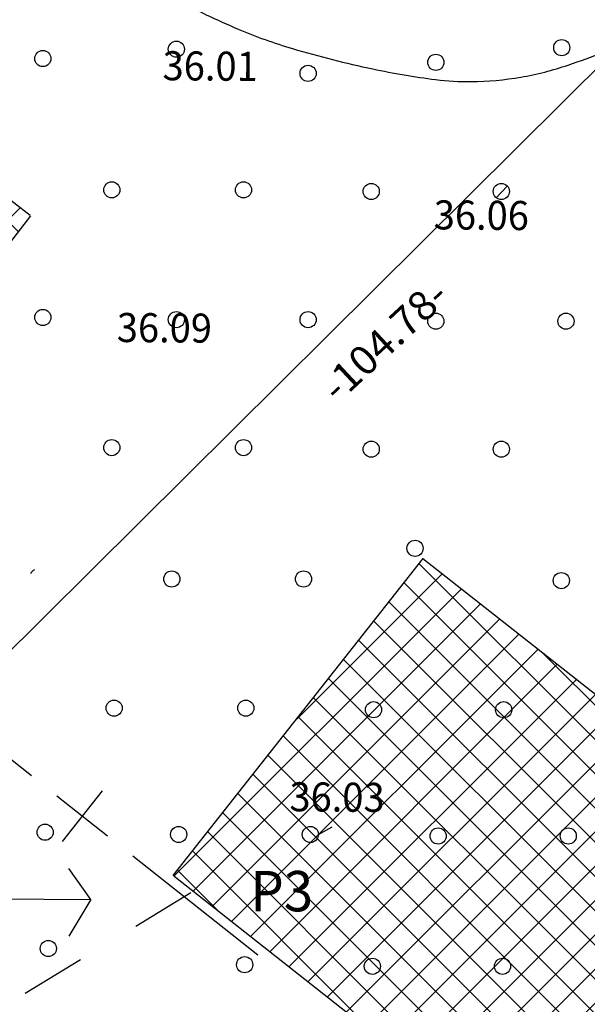
# Model space of a CAD drawing. Units: millimetres. Extents: x 553403 to 554244, y 6582372 to 6582966.
# Drawn here: x 553762 to 553797, y 6582673 to 6582734 of the extents above; entities that cross this region are included whole.
import ezdxf

# ---------------------------------------------------------------- set-up
doc = ezdxf.new("R2010")
doc.units = ezdxf.units.MM
for name, pattern in [('K5LT32770', [0]), ('K5LT32795', [0]), ('K5LT32800', [0]), ('K5LT32803', [0]), ('K5LT32804', [8, 4, -4]), ('K5LT32807', [0]), ('K5LT_AXLED', [19.5, 15, -1.5, 1.5, -1.5]), ('K5LT_THIN', [0])]:
    doc.linetypes.add(name, pattern=pattern)
doc.layers.add('Системный слой', color=7, linetype='Continuous')
doc.layers.add('Системный слой VIEW1', color=7, linetype='Continuous')
pattern_1 = [(45, (0, 0), (-1.060660171779821, 1.060660171779821), []), (135, (0, 0), (-1.060660171779821, -1.060660171779821), [])]

# ---------------------------------------------------------------- blocks, each defined once
blk = doc.blocks.new('*L64')
at = {"layer": 'Системный слой', "color": 154, "linetype": 'K5LT32800'}
for p, q in [((359.2971348264955, 314.5567954425556), (351.5505098423761, 320.691000931161)), ((363.6746179649401, 313.6415679448081), (361.1914427113643, 310.5056724331514)), ((364.0009780939806, 310.8320325621918), (360.8650825823239, 313.3152078157677)), ((373.3155508339284, 303.4562394467985), (365.5689258498089, 309.5904449354039))]:
    blk.add_line(p, q, dxfattribs=at)
blk = doc.blocks.new('*U215')
at = {"layer": 'Системный слой', "color": 94, "linetype": 'K5LT32770'}
for centre, radius, start, end in [((389.9536883441573, 402.9113512912637), 45.73521849972606, 241.591674332335, 247.0126251693929), ((384.3689373599431, 389.7464377784973), 31.43471531445286, 247.0126251692333, 253.5300913139506), ((393.8150172335385, 421.6974799444771), 64.75284131888114, 253.5300913362855, 258.0698584361717), ((371.1992112171678, 421.1189088446891), 66.0745508382297, 288.8293280605641, 290.8635291889979), ((386.3830963319009, 376.5912638584023), 19.02923720142783, 279.718198206166, 288.8293280605875), ((390.6715349610253, 406.8193825946993), 49.5462880755997, 258.0698584360796, 262.6342310901327), ((386.325010132446, 373.1957271739712), 15.64285931175361, 262.6342311290245, 270.7621236682942), ((386.271145944071, 377.2449501164129), 19.6924404989343, 270.7621236682766, 279.7181983454198)]:
    blk.add_arc(centre, radius, start, end, dxfattribs=at)
blk = doc.blocks.new('*U1598')
at = {"layer": 'Системный слой', "color": 102, "linetype": 'K5LT32803'}
blk.add_circle((368.271656491614, 359.5620008006563), 0.5, dxfattribs=at)
blk = doc.blocks.new('*U1599')
at = {"layer": 'Системный слой', "color": 102, "linetype": 'K5LT32803'}
blk.add_circle((376.4254882468907, 358.0659748062363), 0.5, dxfattribs=at)
blk = doc.blocks.new('*U1600')
at = {"layer": 'Системный слой', "color": 102, "linetype": 'K5LT32803'}
blk.add_circle((392.1290375723569, 359.6589326092845), 0.5, dxfattribs=at)
blk = doc.blocks.new('*U1730')
at = {"layer": 'Системный слой', "color": 102, "linetype": 'K5LT32803'}
blk.add_circle((380.3344745148746, 334.7934507297223), 0.5, dxfattribs=at)
blk = doc.blocks.new('*U1731')
at = {"layer": 'Системный слой', "color": 102, "linetype": 'K5LT32803'}
blk.add_circle((388.3900682367915, 334.7934507297223), 0.5, dxfattribs=at)
blk = doc.blocks.new('*U1734')
at = {"layer": 'Системный слой', "color": 102, "linetype": 'K5LT32803'}
blk.add_circle((372.4262407270102, 334.8916530383622), 0.5, dxfattribs=at)
blk = doc.blocks.new('*U1736')
at = {"layer": 'Системный слой', "color": 102, "linetype": 'K5LT32803'}
blk.add_circle((376.1398814046355, 326.7533231738826), 0.5, dxfattribs=at)
blk = doc.blocks.new('*U1738')
at = {"layer": 'Системный слой', "color": 102, "linetype": 'K5LT32803'}
blk.add_circle((384.3337220348707, 358.74830762277), 0.5, dxfattribs=at)
blk = doc.blocks.new('*U1743')
at = {"layer": 'Системный слой', "color": 102, "linetype": 'K5LT32803'}
blk.add_circle((380.3344168374846, 350.7527562368533), 0.5, dxfattribs=at)
blk = doc.blocks.new('*U1744')
at = {"layer": 'Системный слой', "color": 102, "linetype": 'K5LT32803'}
blk.add_circle((388.3900105594015, 350.7527562368533), 0.5, dxfattribs=at)
blk = doc.blocks.new('*U1747')
at = {"layer": 'Системный слой', "color": 102, "linetype": 'K5LT32803'}
blk.add_circle((372.4261830496201, 350.8509585464245), 0.5, dxfattribs=at)
blk = doc.blocks.new('*U1749')
at = {"layer": 'Системный слой', "color": 102, "linetype": 'K5LT32803'}
blk.add_circle((384.3337797122607, 342.7176128763577), 0.5, dxfattribs=at)
blk = doc.blocks.new('*U1750')
at = {"layer": 'Системный слой', "color": 102, "linetype": 'K5LT32803'}
blk.add_circle((392.3893734341776, 342.7176128763577), 0.5, dxfattribs=at)
blk = doc.blocks.new('*U1753')
at = {"layer": 'Системный слой', "color": 102, "linetype": 'K5LT32803'}
blk.add_circle((376.4255459242789, 342.8158151849976), 0.5, dxfattribs=at)
blk = doc.blocks.new('*U1830')
at = {"layer": 'Системный слой', "color": 102, "linetype": 'K5LT32803'}
blk.add_circle((367.9860496493587, 326.7533231738826), 0.5, dxfattribs=at)
blk = doc.blocks.new('*U1833')
at = {"layer": 'Системный слой', "color": 102, "linetype": 'K5LT32803'}
blk.add_circle((364.2724089716161, 334.8916530383622), 0.5, dxfattribs=at)
blk = doc.blocks.new('*U1843')
at = {"layer": 'Системный слой', "color": 102, "linetype": 'K5LT32803'}
blk.add_arc((359.7159537572255, 326.8897608842572), 0.5, 118.3626805109561, 159.3077745942615, dxfattribs=at)
blk = doc.blocks.new('*U1853')
at = {"layer": 'Системный слой', "color": 102, "linetype": 'K5LT32803'}
blk.add_circle((360.0015605994789, 358.9829476417845), 0.5, dxfattribs=at)
blk = doc.blocks.new('*U1855')
at = {"layer": 'Системный слой', "color": 102, "linetype": 'K5LT32803'}
blk.add_circle((364.272351294226, 350.8509585464245), 0.5, dxfattribs=at)
blk = doc.blocks.new('*U1864')
at = {"layer": 'Системный слой', "color": 102, "linetype": 'K5LT32803'}
blk.add_circle((360.001618276869, 342.9522528953722), 0.5, dxfattribs=at)
blk = doc.blocks.new('*U1866')
at = {"layer": 'Системный слой', "color": 102, "linetype": 'K5LT32803'}
blk.add_circle((368.2717141688867, 342.8158151849976), 0.5, dxfattribs=at)
blk = doc.blocks.new('*U1902')
at = {"layer": 'Системный слой', "color": 102, "linetype": 'K5LT32803'}
blk.add_circle((380.4773067747532, 318.6595707952848), 0.5, dxfattribs=at)
blk = doc.blocks.new('*U1903')
at = {"layer": 'Системный слой', "color": 102, "linetype": 'K5LT32803'}
blk.add_circle((388.5329004966719, 318.6595707952848), 0.5, dxfattribs=at)
blk = doc.blocks.new('*U1906')
at = {"layer": 'Системный слой', "color": 102, "linetype": 'K5LT32803'}
blk.add_circle((372.5690729867732, 318.7577731039246), 0.5, dxfattribs=at)
blk = doc.blocks.new('*U1907')
at = {"layer": 'Системный слой', "color": 102, "linetype": 'K5LT32803'}
blk.add_circle((384.4760774949631, 310.8376398922747), 0.5, dxfattribs=at)
blk = doc.blocks.new('*U1908')
at = {"layer": 'Системный слой', "color": 102, "linetype": 'K5LT32803'}
blk.add_circle((392.5316712168818, 310.8376398922747), 0.5, dxfattribs=at)
blk = doc.blocks.new('*U1910')
at = {"layer": 'Системный слой', "color": 102, "linetype": 'K5LT32803'}
blk.add_circle((376.5678437070986, 310.9358422009146), 0.5, dxfattribs=at)
blk = doc.blocks.new('*U1911')
at = {"layer": 'Системный слой', "color": 102, "linetype": 'K5LT32803'}
blk.add_circle((380.4053561677514, 302.770700582104), 0.5, dxfattribs=at)
blk = doc.blocks.new('*U1912')
at = {"layer": 'Системный слой', "color": 102, "linetype": 'K5LT32803'}
blk.add_circle((388.4609498896701, 302.770700582104), 0.5, dxfattribs=at)
blk = doc.blocks.new('*U1913')
at = {"layer": 'Системный слой', "color": 102, "linetype": 'K5LT32803'}
blk.add_circle((372.4971223798869, 302.8689028916752), 0.5, dxfattribs=at)
blk = doc.blocks.new('*U1948')
at = {"layer": 'Системный слой', "color": 102, "linetype": 'K5LT32803'}
blk.add_circle((364.4152412313809, 318.7577731039246), 0.5, dxfattribs=at)
blk = doc.blocks.new('*U1958')
at = {"layer": 'Системный слой', "color": 102, "linetype": 'K5LT32803'}
blk.add_circle((360.1439160595713, 311.0722799112892), 0.5, dxfattribs=at)
blk = doc.blocks.new('*U1961')
at = {"layer": 'Системный слой', "color": 102, "linetype": 'K5LT32803'}
blk.add_circle((360.3432906244947, 303.8689028916752), 0.5, dxfattribs=at)
blk = doc.blocks.new('*U1969')
at = {"layer": 'Системный слой', "color": 102, "linetype": 'K5LT32803'}
blk.add_circle((368.4140119517064, 310.9358422009146), 0.5, dxfattribs=at)
blk = doc.blocks.new('*U2082')
at = {"layer": 'Системный слой', "color": 102, "linetype": 'K5LT32803'}
blk.add_circle((383.0481151926173, 328.6551208652427), 0.5, dxfattribs=at)
blk = doc.blocks.new('*U2083')
at = {"layer": 'Системный слой', "color": 102, "linetype": 'K5LT32803'}
blk.add_circle((392.1037089145342, 326.6551208652427), 0.5, dxfattribs=at)
blk = doc.blocks.new('*U2894')
at = {"layer": 'Системный слой', "color": 5, "linetype": 'K5LT_THIN'}
for p, q in [((312.2869093165984, 354.0425996458372), (327.6119832094112, 373.794614990602)), ((327.6119832094113, 373.7946149906019), (359.212239724631, 349.2767995841888)), ((343.9364084836513, 329.4865781493188), (312.2869093165984, 354.042599645837)), ((343.9364084836512, 329.4865781493188), (359.2614823764641, 349.2385934940837))]:
    blk.add_line(p, q, dxfattribs=at)
blk = doc.blocks.new('*U2893')
at = {"layer": 'Системный слой'}
h = blk.add_hatch(dxfattribs=at)
h.set_pattern_fill('НЕМЕТАЛЛ', color=31, style=0, pattern_type=0)
h.set_pattern_definition(pattern_1)
h.paths.add_polyline_path([(343.9364084836511, 329.4865781493189), (359.2614823764641, 349.2385934940837), (327.6119832094112, 373.794614990602), (312.2869093165984, 354.0425996458372)])
blk.add_blockref('*U2894', (0, 0), dxfattribs=at)
blk = doc.blocks.new('*U3020')
at = {"layer": 'Системный слой VIEW1'}
blk.add_blockref('*U2893', (0, 0), dxfattribs=at)
blk = doc.blocks.new('*U3005')
at = {"layer": 'Системный слой VIEW1'}
blk.add_blockref('*U3020', (0, 0), dxfattribs=at)
blk = doc.blocks.new('*U2897')
at = {"layer": 'Системный слой', "color": 5, "linetype": 'K5LT_THIN'}
for p, q in [((383.5295630232227, 328.0297972600238), (368.0549080022083, 308.3947507365089)), ((383.5295630232226, 328.0297972600238), (414.9916380441261, 303.2340955227915)), ((399.5169830231118, 283.5990489992766), (368.1038590455731, 308.3561717340052)), ((414.9916380441262, 303.2340955227914), (399.5169830231119, 283.5990489992765))]:
    blk.add_line(p, q, dxfattribs=at)
blk = doc.blocks.new('*U2896')
at = {"layer": 'Системный слой'}
h = blk.add_hatch(dxfattribs=at)
h.set_pattern_fill('НЕМЕТАЛЛ', color=31, style=0, pattern_type=0)
h.set_pattern_definition(pattern_1)
h.paths.add_polyline_path([(383.5295630232227, 328.0297972600238), (368.1038590455731, 308.3561717340052), (399.5169830231119, 283.5990489992765), (414.9916380441262, 303.2340955227914)])
blk.add_blockref('*U2897', (0, 0), dxfattribs=at)

msp = doc.modelspace()

# ---------------------------------------------------------------- linework, layer by layer
at = {"layer": 'Системный слой VIEW1', "color": 1, "linetype": 'K5LT32795'}
msp.add_line((553746.8016214728, 6582680.084931783), (553821.1531436563, 6582753.920098213), dxfattribs=at)
at = {"layer": 'Системный слой VIEW1', "color": 1, "linetype": 'K5LT_AXLED'}
for p, q in [((553792.0825191182, 6582723.270281638), (553791.4017383368, 6582722.541813202)), ((553780.3919704303, 6582683.115292428), (553781.0474013027, 6582683.480120364)), ((553781.0474013027, 6582683.480120364), (553781.248200845, 6582683.591890018))]:
    msp.add_line(p, q, dxfattribs=at)
at = {"layer": 'Системный слой VIEW1', "color": 1, "linetype": 'K5LT32807'}
for p, q in [((553766.3002042181, 6582679.091854823), (553764.9427368048, 6582681.006832)), ((553747.8842987955, 6582679.17837016), (553766.3002042181, 6582679.091854823)), ((553766.3002042181, 6582679.091854823), (553764.9427368048, 6582676.810121441))]:
    msp.add_line(p, q, dxfattribs=at)
at = {"layer": 'Системный слой VIEW1', "color": 5, "linetype": 'K5LT32804'}
msp.add_line((553748.565842055, 6582664.985929421), (553772.7109667937, 6582679.64995269), dxfattribs=at)

# ---------------------------------------------------------------- block references
at = {"layer": 'Системный слой VIEW1'}
for name in ['*U3005', '*U215', '*U2894', '*L64', '*U1598', '*U1600', '*U1853', '*U1738', '*U1599', '*U1855', '*U1747', '*U1743', '*U1744', '*U1864', '*U1866', '*U1753', '*U1749', '*U1750', '*U1833', '*U1734', '*U1730', '*U1731', '*U2082', '*U2896', '*U2897', '*U1843', '*U1830', '*U1736', '*U2083', '*U1948', '*U1906', '*U1902', '*U1903', '*U1958', '*U1969', '*U1910', '*U1907', '*U1908', '*U1961', '*U1913', '*U1911', '*U1912']:
    msp.add_blockref(name, (553403.3241267232, 6582372.179450227), dxfattribs=at)

# ---------------------------------------------------------------- texts
at = {"layer": 'Системный слой VIEW1', "lineweight": 0, "char_height": 1.799999952316284, "attachment_point": 7}
for s, insert, width, rotation in [('\\H1.8;\\fGOST type A;\\C7;\\W0.96;36.01', (553770.736, 6582729.823), 5.905500411987305, 359.53478504770396), ('\\H1.8;\\fGOST type A;\\C7;\\W0.96;36.06', (553787.524, 6582720.587000001), 6.413500467936197, 359.53478504770396), ('\\H1.8;\\fSansSerif;\\C1;\\W1.04;-104.78-', (553781.5899997205, 6582709.773436394), 11.93799845377604, 42.99512177528411), ('\\H1.8;\\fGOST type A;\\C7;\\W0.96;36.09', (553767.901, 6582713.612), 6.413500467936197, 359.53478504770396), ('\\H1.8;\\fGOST type A;\\C7;\\W0.96;36.03', (553778.5899997205, 6582684.550740714), 6.223000208536783, 359.53478504770396)]:
    msp.add_mtext(s, dxfattribs=dict(at, insert=insert, width=width, rotation=rotation))
at = {"layer": 'Системный слой VIEW1', "lineweight": 0, "insert": (553776.1729114405, 6582678.35339558), "char_height": 2.5, "width": 5.379861195882161, "attachment_point": 7}
msp.add_mtext('\\H2.5;\\fSansSerif;\\C234;\\W0.96;P3', dxfattribs=at)

doc.saveas('drawing.dxf')
